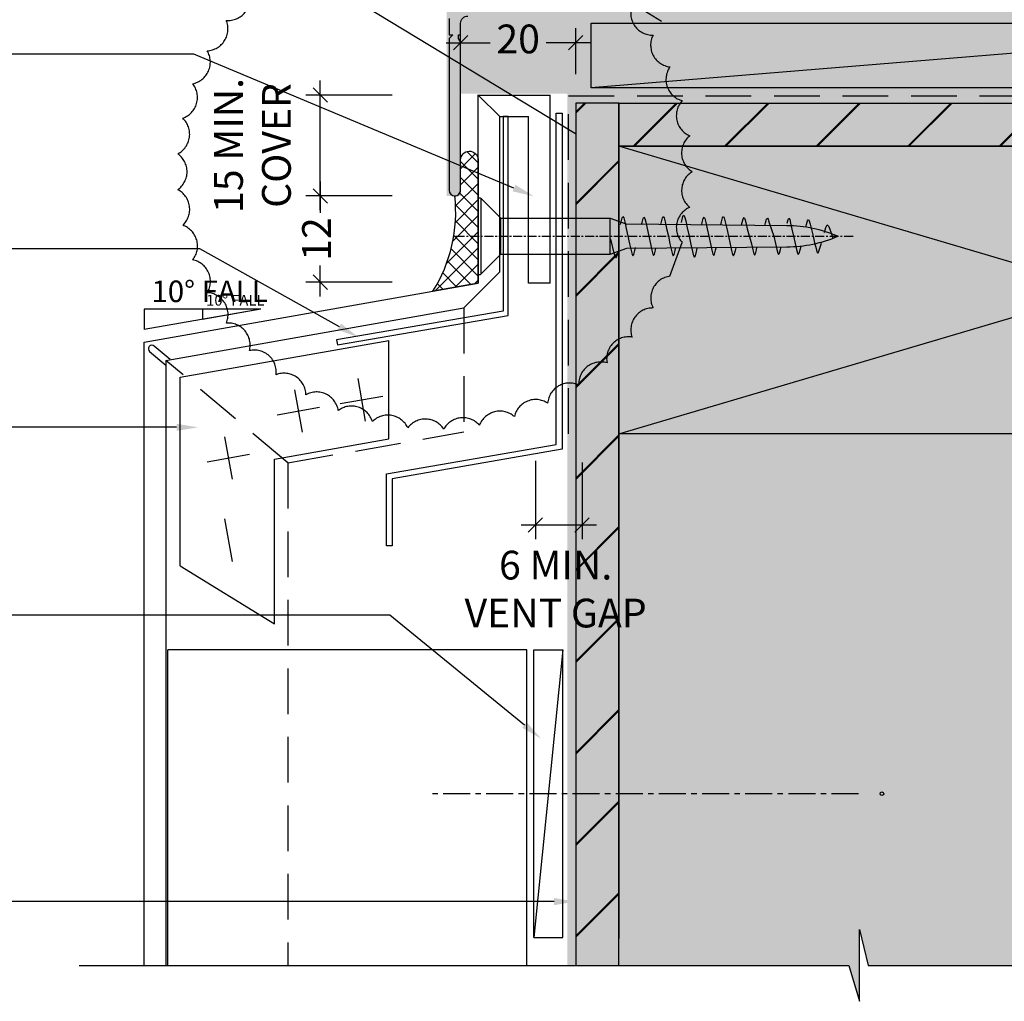
# Model space of a CAD drawing. Units: millimetres. Extents: x -8362 to 4256, y -3209 to 6379.
# Drawn here: x 3365 to 3502, y 2250 to 2387 of the extents above; entities that cross this region are included whole.
import ezdxf
from ezdxf import colors
from ezdxf.entities.mleader import LeaderData, LeaderLine
from ezdxf.math import Vec2, Vec3

# ---------------------------------------------------------------- set-up
doc = ezdxf.new("R2010")
doc.units = ezdxf.units.MM
doc.header["$PDMODE"] = 35
doc.header["$PDSIZE"] = -0.5
for name, pattern in [('CENTER', [2, 1.25, -0.25, 0.25, -0.25]), ('DASHED2', [9.525, 6.35, -3.175]), ('HIDDEN', [9.525, 6.35, -3.175])]:
    doc.linetypes.add(name, pattern=pattern)
doc.layers.get('0').update_dxf_attribs({"linetype": 'CONTINUOUS'})
doc.layers.get('Defpoints').update_dxf_attribs({"linetype": 'CONTINUOUS'})
for name, color, linetype in [('000_ANNOTATION', 1, 'CONTINUOUS'), ('000_TEXT', 7, 'CONTINUOUS'), ('000_TEXT @ 1', 7, 'CONTINUOUS'), ('000_TEXT @ 2', 7, 'CONTINUOUS'), ('000ARCHITECTURAL', 254, 'CONTINUOUS'), ('002_DETAIL_DIMENTIONS', 2, 'CONTINUOUS'), ('002_DETAIL_FIXING C LINE', 3, 'CONTINUOUS'), ('002_DETAIL_FLASHING TAPE', 4, 'DASHED2'), ('002_DETAIL_FLASHINGS CUT (DOUBLE LINE)', 3, 'CONTINUOUS'), ('002_DETAIL_SEALANT  PEF', 1, 'CONTINUOUS'), ('002_DETAIL_X', 1, 'CONTINUOUS'), ('00_TITLE BLOCK LINES', 2, 'CONTINUOUS'), ('AL Fixing', 1, 'CONTINUOUS'), ('hatch layer', 253, 'CONTINUOUS'), ('Nulook_Lines25', 7, 'CONTINUOUS')]:
    doc.layers.add(name, color=color, linetype=linetype)
doc.layers.add('003_DETAIL_OTHERS MINOR', color=1, linetype='CONTINUOUS', transparency=0.1)
doc.layers.add('003_DETAIL_OTHERS TIMBER STRUCTURE CUT', color=3, linetype='CONTINUOUS', transparency=0.1)
doc.styles.add('ARIAL 1.5', font='arial.ttf', dxfattribs={"height": 1.5})
doc.styles.add('ARIAL 2', font='arial.ttf', dxfattribs={"height": 2})
doc.dimstyles.new('DIMS 2MM', dxfattribs={"dimscale": 0, "dimtxt": 2, "dimasz": 1, "dimexe": 1, "dimexo": 2, "dimgap": 0.5, "dimtad": 0, "dimdec": 0, "dimtxsty": 'ARIAL 2', "dimblk": 'OBLIQUE', "dimcen": 2.5, "dimdle": 1, "dimclrd": 256, "dimclre": 256, "dimclrt": 7, "dimadec": 0, "dimazin": 0, "dimtfac": 1, "dimtdec": 0, "dimtmove": 2, "dimatfit": 3, "dimfxl": 5, "dimfxlon": 1, "dimlwd": -1, "dimlwe": -1, "dimarcsym": 0})

# ---------------------------------------------------------------- blocks, each defined once
blk = doc.blocks.new('_Oblique')
at = {"color": 0, "linetype": 'ByBlock', "lineweight": -2}
blk.add_line((-0.5, -0.5), (0.5, 0.5), dxfattribs=at)
blk = doc.blocks.new('*D192')
at = {"layer": '000_ANNOTATION', "transparency": 16777216}
for p, q in [((3406.55, 2364.43), (3406.55, 2360.08)), ((3416.55, 2362.43), (3404.55, 2362.43)), ((3406.55, 2348.43), (3406.55, 2352.77)), ((3416.55, 2350.43), (3404.55, 2350.43))]:
    blk.add_line(p, q, dxfattribs=at)
at = {"layer": 'Defpoints', "color": 0, "lineweight": -2, "transparency": 16777216}
for p in [(3425.16, 2362.43), (3406.55, 2350.43), (3429.4, 2350.43)]:
    blk.add_point(p, dxfattribs=at)
at = {"layer": '000_ANNOTATION', "transparency": 16777216, "xscale": 2, "yscale": 2, "zscale": 2}
for p, rotation in [((3406.55, 2362.43), 90), ((3406.55, 2350.43), 270)]:
    blk.add_blockref('_Oblique', p, dxfattribs=dict(at, rotation=rotation))
at = {"layer": '000_ANNOTATION', "color": 7, "lineweight": -2, "transparency": 16777216, "insert": (3406.55, 2356.43), "char_height": 4, "attachment_point": 5, "rotation": 90, "style": 'ARIAL 2'}
blk.add_mtext('12', dxfattribs=at)
blk = doc.blocks.new('*D193')
at = {"layer": '000_ANNOTATION', "transparency": 16777216}
for p, q in [((3436.46, 2325.6), (3436.46, 2314.68)), ((3442.95, 2325.34), (3442.95, 2314.68)), ((3434.46, 2316.68), (3444.95, 2316.68))]:
    blk.add_line(p, q, dxfattribs=at)
at = {"layer": 'Defpoints', "color": 0, "lineweight": -2, "transparency": 16777216}
for p in [(3436.46, 2329.6), (3442.95, 2329.34), (3442.95, 2316.68)]:
    blk.add_point(p, dxfattribs=at)
at = {"layer": '000_ANNOTATION', "transparency": 16777216, "xscale": 2, "yscale": 2, "zscale": 2, "rotation": 180}
blk.add_blockref('_Oblique', (3436.46, 2316.68), dxfattribs=at)
at = {"layer": '000_ANNOTATION', "transparency": 16777216, "xscale": 2, "yscale": 2, "zscale": 2}
blk.add_blockref('_Oblique', (3442.95, 2316.68), dxfattribs=at)
at = {"layer": '000_ANNOTATION', "color": 7, "lineweight": -2, "transparency": 16777216, "insert": (3439.27, 2307.24), "char_height": 4, "attachment_point": 5, "style": 'ARIAL 2'}
blk.add_mtext('6 MIN. \\PVENT GAP', dxfattribs=at)
blk = doc.blocks.new('A$C1F295532')
at = {"layer": '002_DETAIL_X', "linetype": 'Continuous'}
blk.add_line((136.31, 39.42), (26.52, 30.42), dxfattribs=at)
at = {"layer": '002_DETAIL_X', "linetype": 'Continuous', "flags": 128}
blk.add_lwpolyline([(136.31, 30.42), (26.52, 30.42), (26.52, 39.42), (136.31, 39.42)], close=True, dxfattribs=at)
at = {"layer": 'Nulook_Lines25', "linetype": 'Continuous', "flags": 128}
blk.add_lwpolyline([(6.77, 40.07), (6.77, 37.82), (7.27, 37.82), (6.77, 37.32), (6.77, 16.22, 1), (8.37, 16.22), (8.37, 36.82), (8.07, 37.32), (8.07, 37.82), (8.37, 37.82), (8.37, 39.42, -0.414214), (9.37, 40.42)], format="xyb", dxfattribs=at)
blk = doc.blocks.new('*U558')
at = {"color": 2, "linetype": 'CENTER', "ltscale": 3}
blk.add_line((49.03, -0.85), (-10.46, -0.85), dxfattribs=at)
at = {"color": 1, "linetype": 'Continuous'}
blk.add_lwpolyline([(3.91, -20.85), (7.92, -20.85), (7.92, 19.15), (3.91, -20.85), (3.91, 19.15), (7.92, 19.15)], dxfattribs=at)
at = {"layer": '002_DETAIL_FIXING C LINE'}
blk.add_circle((52.28, -0.85), 0.25, dxfattribs=at)
blk = doc.blocks.new('010_SLOPE RIGHT')
at = {"layer": '002_DETAIL_DIMENTIONS'}
for p, q in [((0, 0), (8.124, 0)), ((0, 0), (8.124, -1.408)), ((8.124, 0), (8.124, -1.408))]:
    blk.add_line(p, q, dxfattribs=at)
at = {"layer": '000_TEXT', "style": 'ARIAL 1.5'}
blk.add_attdef('FALL', (0, 0.499), '', height=1.5, dxfattribs=at)
blk = doc.blocks.new('*U697')
at = {"layer": '000_TEXT @ 1'}
ref = blk.add_blockref('010_SLOPE RIGHT', (3398.3, 2346.67), dxfattribs=dict(at, xscale=-1))
ref.add_attrib('FALL', '10° FALL', (3390.69, 2347.17), dxfattribs={"layer": '000_TEXT', "height": 1.5, "style": 'ARIAL 1.5'})
at = {"layer": '000_TEXT @ 2'}
ref = blk.add_blockref('010_SLOPE RIGHT', (3398.3, 2346.67), dxfattribs=dict(at, xscale=-2.000001257878591, yscale=2.000001257878591, zscale=2.000001257878591))
ref.add_attrib('FALL', '10° FALL', (3383.08, 2347.66), dxfattribs={"layer": '000_TEXT', "height": 3, "style": 'ARIAL 1.5'})
blk = doc.blocks.new('*D577')
at = {"layer": '000_ANNOTATION', "transparency": 16777216}
for p, q in [((3426.06, 2379.34), (3426.06, 2385.73)), ((3442.06, 2379.34), (3442.06, 2385.73)), ((3424.06, 2383.73), (3430.17, 2383.73)), ((3444.06, 2383.73), (3437.95, 2383.73))]:
    blk.add_line(p, q, dxfattribs=at)
at = {"layer": 'Defpoints', "color": 0, "lineweight": -2, "transparency": 16777216}
for p in [(3426.06, 2383.73), (3426.06, 2375.34), (3442.06, 2375.34)]:
    blk.add_point(p, dxfattribs=at)
at = {"layer": '000_ANNOTATION', "transparency": 16777216, "xscale": 2, "yscale": 2, "zscale": 2, "rotation": 180}
blk.add_blockref('_Oblique', (3426.06, 2383.73), dxfattribs=at)
at = {"layer": '000_ANNOTATION', "transparency": 16777216, "xscale": 2, "yscale": 2, "zscale": 2}
blk.add_blockref('_Oblique', (3442.06, 2383.73), dxfattribs=at)
at = {"layer": '000_ANNOTATION', "color": 7, "lineweight": -2, "transparency": 16777216, "insert": (3434.06, 2383.73), "char_height": 4, "attachment_point": 5, "style": 'ARIAL 2'}
blk.add_mtext('20', dxfattribs=at)
blk = doc.blocks.new('*D578')
at = {"layer": '000_ANNOTATION', "transparency": 16777216}
for p, q in [((3406.55, 2360.43), (3406.55, 2378.45)), ((3416.55, 2376.45), (3404.55, 2376.45)), ((3416.55, 2362.43), (3404.55, 2362.43))]:
    blk.add_line(p, q, dxfattribs=at)
at = {"layer": 'Defpoints', "color": 0, "lineweight": -2, "transparency": 16777216}
for p in [(3406.55, 2376.45), (3428.51, 2376.45), (3425.26, 2362.43)]:
    blk.add_point(p, dxfattribs=at)
at = {"layer": '000_ANNOTATION', "transparency": 16777216, "xscale": 2, "yscale": 2, "zscale": 2}
for p, rotation in [((3406.55, 2376.45), 90), ((3406.55, 2362.43), 270)]:
    blk.add_blockref('_Oblique', p, dxfattribs=dict(at, rotation=rotation))
at = {"layer": '000_ANNOTATION', "color": 7, "lineweight": -2, "transparency": 16777216, "insert": (3397.64, 2369.44), "char_height": 4, "attachment_point": 5, "rotation": 90, "style": 'ARIAL 2'}
blk.add_mtext('15 MIN.\\PCOVER', dxfattribs=at)
blk = doc.blocks.new('*U682')
at = {"layer": 'AL Fixing', "color": 8, "linetype": 'CENTER'}
blk.add_line((0, 3.56), (0, -51.82), dxfattribs=at)
at = {"layer": 'AL Fixing'}
for p, q in [((-5.24, 0.42), (5.24, 0.42)), ((-2.5, -2.74), (-5.24, 0)), ((-5.24, 0), (5.24, 0)), ((2.5, -2.74), (5.24, 0)), ((-2.5, -2.74), (2.5, -2.74))]:
    blk.add_line(p, q, dxfattribs=at)
at = {"layer": 'AL Fixing', "linetype": 'Continuous'}
for p, q in [((-2.5, -2.74), (-2.5, -17.93)), ((2.5, -2.74), (2.5, -17.93)), ((-2.51, -18.47), (-2.99, -18.76)), ((-2.99, -18.76), (-2.42, -18.97)), ((-0.38, -17.95), (-2.51, -18.47)), ((-2.5, -17.93), (2.5, -17.93)), ((-2.5, -17.93), (-1.67, -20.22)), ((-2.42, -18.97), (-2.1, -19.04)), ((-0.32, -17.93), (-0.38, -17.95)), ((2.5, -17.93), (1.67, -20.22)), ((0.01, -20.39), (-1.07, -20.62)), ((1.1, -20.15), (0.01, -20.39)), ((2, -19.95), (1.1, -20.15)), ((1.62, -19.34), (2, -19.43)), ((2, -19.43), (2.56, -19.58)), ((2.56, -19.81), (2, -19.95)), ((2.56, -19.58), (2.74, -19.69)), ((2.74, -19.69), (2.56, -19.81)), ((-2.53, -20.97), (-2.72, -21.08)), ((-2.72, -21.08), (-2.53, -21.2)), ((-1.97, -20.82), (-2.53, -20.97)), ((-2.53, -21.2), (-1.98, -21.35)), ((-1.98, -21.35), (-1.58, -21.44)), ((-1.07, -20.62), (-1.97, -20.82)), ((1.07, -23.06), (0.01, -23.28)), ((1.95, -22.86), (1.07, -23.06)), ((1.65, -22.29), (1.94, -22.35)), ((1.94, -22.35), (2.49, -22.5)), ((2.49, -22.72), (1.95, -22.86)), ((2.49, -22.5), (2.67, -22.61)), ((2.67, -22.61), (2.49, -22.72)), ((-2.47, -23.85), (-2.65, -23.96)), ((-2.65, -23.96), (-2.47, -24.07)), ((-1.92, -23.7), (-2.47, -23.85)), ((-2.47, -24.07), (-1.93, -24.21)), ((-1.93, -24.21), (-1.61, -24.29)), ((-1.05, -23.51), (-1.92, -23.7)), ((0.01, -23.28), (-1.05, -23.51)), ((0.01, -26.01), (-1.07, -26.24)), ((1.1, -25.77), (0.01, -26.01)), ((2, -25.57), (1.1, -25.77)), ((1.62, -24.96), (1.99, -25.05)), ((1.99, -25.05), (2.56, -25.2)), ((2.56, -25.43), (2, -25.57)), ((2.56, -25.2), (2.74, -25.31)), ((2.74, -25.31), (2.56, -25.43)), ((-2.53, -26.59), (-2.72, -26.7)), ((-2.72, -26.7), (-2.53, -26.82)), ((-1.97, -26.44), (-2.53, -26.59)), ((-2.53, -26.82), (-1.98, -26.97)), ((-1.98, -26.97), (-1.58, -27.06)), ((-1.07, -26.24), (-1.97, -26.44)), ((1.18, -28.65), (0.01, -28.9)), ((2.15, -28.44), (1.18, -28.65)), ((1.93, -27.83), (2.14, -27.88)), ((2.14, -27.88), (2.75, -28.04)), ((2.75, -28.28), (2.15, -28.44)), ((2.75, -28.04), (2.95, -28.16)), ((2.95, -28.16), (2.75, -28.28)), ((-2.72, -29.52), (-2.92, -29.64)), ((-2.92, -29.64), (-2.72, -29.77)), ((-2.12, -29.37), (-2.72, -29.52)), ((-2.72, -29.77), (-2.13, -29.92)), ((-2.13, -29.92), (-1.64, -30.03)), ((-1.15, -29.15), (-2.12, -29.37)), ((0.01, -28.9), (-1.15, -29.15)), ((1.06, -31.42), (0.01, -31.64)), ((1.94, -31.22), (1.06, -31.42)), ((1.64, -30.65), (1.94, -30.71)), ((1.94, -30.71), (2.48, -30.86)), ((2.49, -31.08), (1.94, -31.22)), ((2.48, -30.86), (2.67, -30.97)), ((2.67, -30.97), (2.49, -31.08)), ((-2.47, -32.21), (-2.66, -32.32)), ((-2.66, -32.32), (-2.48, -32.43)), ((-2.48, -32.43), (-1.93, -32.57)), ((-1.93, -32.06), (-2.47, -32.21)), ((-1.05, -31.87), (-1.93, -32.06)), ((-1.93, -32.57), (-1.62, -32.65)), ((0.01, -31.64), (-1.05, -31.87)), ((1.09, -34.13), (0.01, -34.37)), ((1.99, -33.93), (1.09, -34.13)), ((1.61, -33.32), (1.99, -33.41)), ((1.99, -33.41), (2.55, -33.56)), ((2.55, -33.79), (1.99, -33.93)), ((2.55, -33.56), (2.74, -33.67)), ((2.74, -33.67), (2.55, -33.79)), ((-2.54, -34.95), (-2.72, -35.06)), ((-2.72, -35.06), (-2.54, -35.18)), ((-1.98, -34.8), (-2.54, -34.95)), ((-2.54, -35.18), (-1.98, -35.33)), ((-1.08, -34.6), (-1.98, -34.8)), ((-1.98, -35.33), (-1.59, -35.42)), ((0.01, -34.37), (-1.08, -34.6)), ((1.91, -36.78), (1.04, -36.97)), ((1.58, -36.2), (1.9, -36.27)), ((1.9, -36.27), (2.44, -36.42)), ((2.44, -36.64), (1.91, -36.78)), ((2.44, -36.42), (2.62, -36.53)), ((2.62, -36.53), (2.44, -36.64)), ((-2.43, -37.88), (-2.61, -37.99)), ((-2.61, -37.99), (-2.43, -38.11)), ((-1.89, -37.74), (-2.43, -37.88)), ((-2.43, -38.11), (-1.9, -38.25)), ((-1.9, -38.25), (-1.56, -38.33)), ((-1.03, -37.55), (-1.89, -37.74)), ((1.04, -36.97), (-1.03, -37.55)), ((1.49, -39.43), (1.85, -39.52)), ((1.85, -39.52), (2.37, -39.66)), ((2.37, -39.66), (2.54, -39.78)), ((-1, -40.91), (-1.84, -41.09)), ((0.01, -40.69), (-1, -40.91)), ((1.85, -40.02), (0.01, -40.69)), ((2.37, -39.89), (1.85, -40.02)), ((2.54, -39.78), (2.37, -39.89)), ((-2.36, -41.23), (-2.53, -41.34)), ((-2.53, -41.34), (-2.36, -41.45)), ((-1.84, -41.09), (-2.36, -41.23)), ((-2.36, -41.45), (-1.85, -41.6)), ((-1.85, -41.6), (-1.47, -41.7)), ((-1, -43.63), (-1.83, -43.82)), ((0, -43.42), (-1, -43.63)), ((1, -43.2), (0, -43.42)), ((1.83, -43.01), (1, -43.2)), ((1.83, -42.51), (2.35, -42.66)), ((2.35, -42.88), (1.83, -43.01)), ((2.35, -42.66), (2.52, -42.77)), ((2.52, -42.77), (2.35, -42.88)), ((-2.34, -43.96), (-2.52, -44.07)), ((-2.52, -44.07), (-2.36, -44.18)), ((-2.36, -44.18), (-1.86, -44.33)), ((-1.83, -43.82), (-2.34, -43.96)), ((-1.86, -44.33), (-1.35, -44.46)), ((1.26, -45.13), (1.66, -45.23)), ((-1.7, -46.54), (-2.17, -46.67)), ((-0.93, -46.35), (-1.7, -46.54)), ((0, -46.14), (-0.93, -46.35)), ((0.93, -45.92), (0, -46.14)), ((1.69, -45.74), (0.93, -45.92)), ((1.66, -45.23), (2.16, -45.38)), ((2.17, -45.6), (1.69, -45.74)), ((2.16, -45.38), (2.32, -45.49)), ((2.32, -45.49), (2.17, -45.6)), ((-2.17, -46.67), (-2.34, -46.78)), ((-2.34, -46.78), (-2.21, -46.89)), ((-2.21, -46.89), (-1.79, -47.03)), ((-1.79, -47.03), (-1.1, -47.24)), ((-1.1, -47.24), (-0.8, -47.32)), ((0.55, -47.71), (1.24, -47.92)), ((0.18, -48.72), (-0.29, -48.86)), ((1.37, -48.32), (0.18, -48.72)), ((1.24, -47.92), (1.61, -48.09)), ((1.61, -48.09), (1.37, -48.32))]:
    blk.add_line(p, q, dxfattribs=at)
blk.add_lwpolyline([(-1.67, -20.22), (-1.46, -42.5, 0.101873), (0, -49.58, 0.101873), (1.46, -42.5), (1.67, -20.22)], format="xyb", dxfattribs=at)
at = {"layer": 'AL Fixing'}
for centre, start, end in [((-4.99, 0.21), 139.9496, 220.0504), ((4.99, 0.21), 319.9496, 40.0504)]:
    blk.add_arc(centre, 0.324, start, end, dxfattribs=at)

msp = doc.modelspace()

# ---------------------------------------------------------------- hatches: boundary and pattern name
at = {"layer": '002_DETAIL_SEALANT  PEF'}
h = msp.add_hatch(dxfattribs=at)
h.set_pattern_fill('ANSI37', color=256, scale=0.5, angle=90, style=0)
h.set_pattern_definition([(135, (1379.0589, -4227.0445), (-1.122532, -1.122532), []), (225, (1379.0589, -4227.0445), (1.122532, -1.122532), [])])
edge = h.paths.add_edge_path()
edge.add_line((3428.51, 2363.86), (3428.51, 2355.68))
edge.add_line((3428.51, 2355.68), (3428.51, 2350.27))
edge.add_line((3428.51, 2350.27), (3422.22, 2349.16))
edge.add_arc((3404.47, 2360.21), 20.91, 328.0806, 366.0739)
edge.add_arc((3425.26, 2363.23), 0.8, 270, 360)
edge.add_line((3426.06, 2363.23), (3426.09, 2367.24))
edge.add_arc((3427.29, 2367.43), 1.22, 4.6068, 188.7742, ccw=False)
edge.add_line((3428.51, 2367.52), (3428.51, 2363.86))
at = {"layer": '003_DETAIL_OTHERS MINOR', "lineweight": -2}
h = msp.add_hatch(dxfattribs=at)
h.set_pattern_fill('JIS_LC_20', scale=0.45)
h.set_pattern_definition([(45, (-449.152, -651.619), (-6.363961, 6.363961), []), (45, (-448.972, -651.619), (-6.363961, 6.363961), [])])
h.paths.add_polyline_path([(3448.06, 2375.34), (3442.06, 2375.34), (3442.06, 2259.17), (3448.06, 2259.17)])
h = msp.add_hatch(dxfattribs=at)
h.set_pattern_fill('JIS_LC_20', scale=0.45)
h.set_pattern_definition([(45, (-449.152, -651.619), (-6.363961, 6.363961), []), (45, (-448.972, -651.619), (-6.363961, 6.363961), [])])
h.paths.add_polyline_path([(3583.06, 2375.34), (3583.06, 2369.34), (3448.06, 2369.34), (3448.06, 2375.34)])
at = {"layer": 'hatch layer', "lineweight": -2}
h = msp.add_hatch(color=256, dxfattribs=at)
h.dxf.hatch_style = 1
h.paths.add_polyline_path([(3457.57, 2460.57), (3457.77, 2449.55), (3439.31, 2448.84), (3440.4, 2427.43), (3433.91, 2427.51), (3433.68, 2410), (3433.93, 2392.88), (3430.73, 2392.66), (3426.42, 2389.5), (3424.12, 2389.5), (3424.12, 2362.41), (3426.13, 2362.41), (3426.13, 2376.63), (3440.88, 2376.63), (3440.88, 2255.44), (3480.04, 2255.44), (3481.51, 2250.44), (3481.51, 2260.44), (3482.71, 2255.44), (3585.01, 2255.44), (3585.01, 2460.59), (3482.71, 2460.59), (3481.51, 2465.59), (3481.51, 2455.59), (3480.04, 2460.59)])

# ---------------------------------------------------------------- linework, layer by layer
at = {"color": 4}
for p, q in [((3428.51, 2350.27), (3428.51, 2376.46)), ((3431.51, 2373.45), (3431.51, 2373.46)), ((3431.51, 2351.86), (3431.51, 2373.45)), ((3426.53, 2346.87), (3431.51, 2351.86)), ((3382.06, 2342.08), (3428.51, 2350.27)), ((3385.06, 2339.56), (3426.53, 2346.87)), ((3382.06, 2255.44), (3382.06, 2342.08)), ((3385.06, 2339.56), (3385.06, 2255.44))]:
    msp.add_line(p, q, dxfattribs=at)
at = {"lineweight": -2}
for p, q in [((3428.51, 2376.45), (3438.51, 2376.45)), ((3431.51, 2373.45), (3428.51, 2376.45)), ((3438.51, 2350.27), (3438.51, 2376.45)), ((3431.51, 2373.45), (3435.51, 2373.45)), ((3435.51, 2350.27), (3435.51, 2373.45)), ((3438.51, 2350.27), (3435.51, 2350.27))]:
    msp.add_line(p, q, dxfattribs=at)
at = {"color": 1, "linetype": 'HIDDEN'}
for p, q in [((3426.53, 2346.87), (3426.53, 2329.61)), ((3402.06, 2325.3), (3385.06, 2339.56)), ((3402.06, 2325.3), (3426.53, 2329.61)), ((3402.06, 2325.3), (3402.06, 2255.44))]:
    msp.add_line(p, q, dxfattribs=at)
at = {"color": 1}
for p, q in [((3387.06, 2337.22), (3416.08, 2342.34)), ((3416.08, 2328.63), (3416.08, 2342.34)), ((3387.06, 2310.97), (3387.06, 2337.22)), ((3411.76, 2337.03), (3412.8, 2331.12)), ((3402.98, 2335.48), (3404.02, 2329.57)), ((3409.33, 2333.55), (3415.23, 2334.59)), ((3400.54, 2332), (3406.45, 2333.04)), ((3393.24, 2328.95), (3394.29, 2323.04)), ((3400.18, 2325.83), (3416.08, 2328.63)), ((3390.81, 2325.47), (3396.72, 2326.51)), ((3400.18, 2302.93), (3400.18, 2325.83)), ((3393.24, 2317.51), (3394.29, 2311.6)), ((3387.06, 2310.97), (3400.18, 2302.93))]:
    msp.add_line(p, q, dxfattribs=at)
at = {"color": 2}
for p, q in [((3435.26, 2299.31), (3385.36, 2299.31)), ((3385.36, 2255.44), (3385.36, 2299.31)), ((3389.45, 2299.31), (3389.45, 2299.31)), ((3389.45, 2299.31), (3389.45, 2299.31)), ((3435.26, 2255.44), (3435.26, 2299.31))]:
    msp.add_line(p, q, dxfattribs=at)
for points in [[(3431.98, 2373.45), (3431.98, 2346.39), (3408.81, 2342.4), (3408.93, 2341.71), (3432.68, 2345.8), (3432.68, 2373.45)], [(3432.68, 2373.45), (3431.98, 2373.45)]]:
    msp.add_lwpolyline(points, dxfattribs=at)
at = {"color": 4}
msp.add_lwpolyline([(3385.7, 2339.68), (3383.47, 2341.55, 1), (3382.82, 2340.79), (3385.06, 2338.91)], format="xyb", dxfattribs=at)
at = {"layer": '000ARCHITECTURAL', "color": 3, "linetype": 'HIDDEN'}
msp.add_lwpolyline([(3396.69, 2390.66, -0.520567), (3393.48, 2386.83, -0.520567), (3390.83, 2382.6, -0.520567), (3388.8, 2378.03, -0.520567), (3387.42, 2373.23, -0.520567), (3386.73, 2368.28, -0.520567), (3386.73, 2363.29, -0.520567), (3387.43, 2358.34, -0.520567), (3388.81, 2353.54, -0.520567), (3390.84, 2348.97, -0.520567), (3393.49, 2344.74, -0.520567), (3396.7, 2340.91, -0.520567), (3400.41, 2337.57, -0.520567), (3404.56, 2334.78, -0.520567), (3409.05, 2332.59, -0.520567), (3413.8, 2331.05, -0.520567), (3418.72, 2330.18, -0.520567), (3423.71, 2330.01, -0.520567), (3428.68, 2330.54, -0.520567), (3433.53, 2331.75, -0.520567), (3438.16, 2333.62, -0.520567), (3442.49, 2336.12, -0.520567), (3446.42, 2339.2, -0.520567), (3449.89, 2342.79, -0.520567), (3452.82, 2346.84, -0.520567), (3455.17, 2351.25), (3456.87, 2355.94, -0.520567), (3457.91, 2360.83, -0.520567), (3458.26, 2365.79, -0.520567), (3457.91, 2370.78, -0.520567), (3456.87, 2375.67, -0.520567), (3455.16, 2380.36, -0.520567), (3452.81, 2384.77, -0.520567), (3449.88, 2388.81, -0.520567)], format="xyb", dxfattribs=at)
at = {"layer": '002_DETAIL_FLASHING TAPE'}
msp.add_lwpolyline([(3441.06, 2329.34), (3441.06, 2376.34), (3581.53, 2376.34)], dxfattribs=at)
at = {"layer": '002_DETAIL_FLASHINGS CUT (DOUBLE LINE)'}
msp.add_lwpolyline([(3440.16, 2373.94), (3440.16, 2327.2), (3416.55, 2323.11), (3416.55, 2313.79), (3415.76, 2313.79), (3415.76, 2323.79), (3439.36, 2327.88), (3439.36, 2373.94)], close=True, dxfattribs=at)
at = {"layer": '002_DETAIL_SEALANT  PEF'}
msp.add_lwpolyline([(3428.51, 2367.52), (3428.51, 2350.27), (3422.22, 2349.16, 0.167312), (3425.26, 2362.43), (3425.26, 2362.43, 0.414214), (3426.06, 2363.23), (3426.06, 2367.41, -0.962594), (3428.51, 2367.52, -1.073647)], format="xyb", dxfattribs=at)
at = {"layer": '002_DETAIL_X'}
for p, q in [((3583.06, 2329.34), (3448.06, 2369.34)), ((3448.06, 2329.34), (3583.06, 2369.34))]:
    msp.add_line(p, q, dxfattribs=at)
at = {"layer": '003_DETAIL_OTHERS MINOR'}
msp.add_line((3448.06, 2329.34), (3448.06, 2259.17), dxfattribs=at)
for points in [[(3442.06, 2375.34), (3442.06, 2259.17)], [(3448.06, 2375.34), (3448.06, 2259.17)], [(3448.06, 2375.34), (3583.06, 2375.34)]]:
    msp.add_lwpolyline(points, dxfattribs=at)
at = {"layer": '003_DETAIL_OTHERS MINOR', "lineweight": -2}
for points in [[(3448.06, 2375.34), (3442.06, 2375.34), (3442.06, 2255.44), (3448.06, 2255.44), (3448.06, 2375.34)], [(3583.06, 2375.34), (3583.06, 2369.34), (3448.06, 2369.34), (3448.06, 2375.34), (3583.06, 2375.34)]]:
    msp.add_lwpolyline(points, dxfattribs=at)
at = {"layer": '003_DETAIL_OTHERS TIMBER STRUCTURE CUT'}
msp.add_lwpolyline([(3583.06, 2329.34), (3448.06, 2329.34), (3448.06, 2369.34), (3583.06, 2369.34), (3583.06, 2329.34)], dxfattribs=at)
at = {"layer": '00_TITLE BLOCK LINES'}
msp.add_lwpolyline([(3373.03, 2255.44), (3480.04, 2255.44), (3481.51, 2250.44), (3481.51, 2260.44), (3482.71, 2255.44), (3597.15, 2255.44)], dxfattribs=at)

# ---------------------------------------------------------------- block references
at = {"layer": '000_ANNOTATION', "lineweight": -2}
msp.add_blockref('A$C1F295532', (3417.69, 2347.01), dxfattribs=at)
at = {"layer": '000_TEXT', "lineweight": -2}
msp.add_blockref('*U697', (0, 0), dxfattribs=at)
at = {"layer": '002_DETAIL_SEALANT  PEF'}
msp.add_blockref('*U558', (3432.35, 2280.16), dxfattribs=at)
at = {"layer": 'AL Fixing', "color": 1, "rotation": 90}
msp.add_blockref('*U682', (3428.93, 2356.81), dxfattribs=at)

# ---------------------------------------------------------------- dimensions: what is measured, and where the dimension line sits
at = {"layer": '000_ANNOTATION', "lineweight": -2}
dim = msp.add_linear_dim(base=(3426.06, 2383.73), p1=(3442.06, 2375.34), p2=(3426.06, 2375.34), text='20', dimstyle='DIMS 2MM', dxfattribs=at)
dim.commit()
dim.dimension.update_dxf_attribs({"geometry": '*D577', "text_midpoint": (3434.06, 2383.73)})
dim = msp.add_linear_dim(base=(3406.55, 2376.45), p1=(3425.26, 2362.43), p2=(3428.51, 2376.45), angle=90, text='15 MIN.\\PCOVER', dimstyle='DIMS 2MM', dxfattribs=at)
dim.commit()
dim.dimension.update_dxf_attribs({"geometry": '*D578', "text_midpoint": (3397.64, 2369.44)})
dim = msp.add_linear_dim(base=(3406.55, 2350.43), p1=(3425.16, 2362.43), p2=(3429.4, 2350.43), angle=90, dimstyle='DIMS 2MM', dxfattribs=at)
dim.commit()
dim.dimension.update_dxf_attribs({"geometry": '*D192', "text_midpoint": (3406.55, 2356.43)})
dim = msp.add_linear_dim(base=(3442.95, 2316.68), p1=(3436.46, 2329.6), p2=(3442.95, 2329.34), text='<> MIN. \\PVENT GAP', dimstyle='DIMS 2MM', dxfattribs=at)
dim.commit()
dim.dimension.update_dxf_attribs({"geometry": '*D193', "text_midpoint": (3439.27, 2307.24), "dimtype": 160})

# ---------------------------------------------------------------- leaders
at = {"layer": '000_ANNOTATION'}
ml = msp.add_multileader_mtext('Standard', dxfattribs=at)
ml.set_content('PACKING, AIR SEAL& FLEX. FLASHING TAPE \\P{\\fArial|b1|i0|c0|p34;ALL BY OTHERS}', color=7, style='ARIAL 2')
ml.set_leader_properties(color=256, linetype='ByLayer', lineweight=-1)
ml.build(insert=Vec2(0, 0))
ml.multileader.update_dxf_attribs({"dogleg_length": 2, "arrow_head_size": 3, "scale": 2})
ctx = ml.context
ctx.base_point, ctx.scale, ctx.arrow_head_size, ctx.landing_gap_size, ctx.plane_origin = Vec3(3265.91, 2437.43), 2, 3, 4, Vec3(3437.8, 2421.17)
ctx.text_align_type = 2
notes = []
notes.append((ctx, [(0, (1, 1, 0), (3337.75, 2437.43), (-1, 0), 3.43, [(0, [(3456.55, 2385.1), (3372.12, 2437.43)], 0, [])])]))
ctx.mtext.insert, ctx.mtext.width, ctx.mtext.alignment, ctx.mtext.flow_direction = Vec3(3330.32, 2439.47), 62.5916, 3, 5
ml = msp.add_multileader_mtext('Standard', dxfattribs=at)
ml.set_content('SPECIFIED RAB BOARD OR BUILDING PAPER ON TIMBER FRAMING {\\fArial|b1|i0|c0|p34;BY OTHERS}', color=7, style='ARIAL 2')
ml.set_leader_properties(color=256, linetype='ByLayer', lineweight=-1)
ml.build(insert=Vec2(0, 0))
ml.multileader.update_dxf_attribs({"dogleg_length": 2, "arrow_head_size": 3, "scale": 2})
ctx = ml.context
ctx.base_point, ctx.scale, ctx.arrow_head_size, ctx.landing_gap_size, ctx.plane_origin = Vec3(3247.32, 2412.25), 2, 3, 4, Vec3(3437.8, 2395.99)
ctx.text_align_type = 2
notes.append((ctx, [(0, (1, 1, 0), (3337.75, 2412.25), (-1, 0), 3.43, [(0, [(3444.61, 2369.52), (3374, 2412.25)], 0, [])])]))
ctx.mtext.insert, ctx.mtext.width, ctx.mtext.alignment, ctx.mtext.flow_direction = Vec3(3330.32, 2414.29), 82.7628, 3, 5
ml = msp.add_multileader_mtext('Standard', dxfattribs=at)
ml.set_content('50MM LUG FOLDED AT FIXING CENTERS ', color=7, style='ARIAL 2')
ml.set_leader_properties(color=256, linetype='ByLayer', lineweight=-1)
ml.build(insert=Vec2(0, 0))
ml.multileader.update_dxf_attribs({"dogleg_length": 2, "arrow_head_size": 3, "scale": 2})
ctx = ml.context
ctx.base_point, ctx.scale, ctx.arrow_head_size, ctx.landing_gap_size, ctx.plane_origin = Vec3(3265.19, 2382.15), 2, 3, 4, Vec3(3403.95, 2347.7)
ctx.text_align_type = 2
notes.append((ctx, [(0, (1, 1, 0), (3344.47, 2382.15), (-1, 0), 10.14, [(0, [(3436.25, 2362.36), (3388.96, 2382.15)], 0, [])])]))
ctx.mtext.insert, ctx.mtext.width, ctx.mtext.alignment, ctx.mtext.flow_direction = Vec3(3330.32, 2384.19), 75.9132, 3, 5
ml = msp.add_multileader_mtext('Standard', dxfattribs=at)
ml.set_content('0.9mm ALI. BACKFOLD SUPPORT \\P{\\fArial|b1|i0|c0|p34;BY SYMONITE}', color=7, style='ARIAL 2')
ml.set_leader_properties(color=256, linetype='ByLayer', lineweight=-1)
ml.build(insert=Vec2(0, 0))
ml.multileader.update_dxf_attribs({"dogleg_length": 2, "arrow_head_size": 3, "scale": 2})
ctx = ml.context
ctx.base_point, ctx.scale, ctx.arrow_head_size, ctx.landing_gap_size, ctx.plane_origin = Vec3(3266.61, 2355.06), 2, 3, 4, Vec3(3416.18, 2320.61)
ctx.text_align_type = 2
notes.append((ctx, [(0, (1, 1, 0), (3343.89, 2355.06), (-1, 0), 9.57, [(0, [(3411.83, 2342.78), (3389.81, 2355.06)], 0, [])])]))
ctx.mtext.insert, ctx.mtext.width, ctx.mtext.alignment, ctx.mtext.flow_direction = Vec3(3330.32, 2357.09), 82.8935, 3, 5
ml = msp.add_multileader_mtext('Standard', dxfattribs=at)
ml.set_content('FACTORY FITTED CLEATS AT PANEL FOLDS\\P{\\fArial|b1|i0|c0|p34;BY SYMONITE}', color=7, style='ARIAL 2')
ml.set_leader_properties(color=256, linetype='ByLayer', lineweight=-1)
ml.build(insert=Vec2(0, 0))
ml.multileader.update_dxf_attribs({"dogleg_length": 2, "arrow_head_size": 3, "scale": 2})
ctx = ml.context
ctx.base_point, ctx.scale, ctx.arrow_head_size, ctx.landing_gap_size, ctx.plane_origin = Vec3(3255.98, 2330.25), 2, 3, 4, Vec3(3397.36, 2330.25)
ctx.text_align_type = 2
notes.append((ctx, [(0, (1, 1, 0), (3337.75, 2330.25), (-1, 0), 3.43, [(0, [(3389.57, 2330.25)], 0, [])])]))
ctx.mtext.insert, ctx.mtext.width, ctx.mtext.alignment, ctx.mtext.flow_direction = Vec3(3330.32, 2332.28), 76.8972, 3, 5
ml = msp.add_multileader_mtext('Standard', dxfattribs=at)
ml.set_content('\\A1;HIGH IMPACT PACKERS \\P{\\fArial|b1|i0|c0|p34;BY SYMONITE\\P}(INDEPENDENTLY FIXED\\PWHEN MORE THAN 2 \\PPACKERS ARE USED)', color=7, style='ARIAL 2')
ml.set_leader_properties(color=256, linetype='ByLayer', lineweight=-1)
ml.build(insert=Vec2(0, 0))
ml.multileader.update_dxf_attribs({"dogleg_length": 2, "arrow_head_size": 3, "scale": 2})
ctx = ml.context
ctx.base_point, ctx.scale, ctx.arrow_head_size, ctx.landing_gap_size, ctx.plane_origin = Vec3(3260.2, 2304.13), 2, 3, 4, Vec3(3392.88, 2318.22)
ctx.text_align_type = 2
notes.append((ctx, [(0, (1, 1, 0), (3340.81, 2304.13), (-1, 0), 6.49, [(0, [(3437.26, 2286.96), (3416.24, 2304.13)], 0, [])])]))
ctx.mtext.insert, ctx.mtext.width, ctx.mtext.alignment, ctx.mtext.flow_direction = Vec3(3330.32, 2306.72), 72.8825, 3, 5
ml = msp.add_multileader_mtext('Standard', dxfattribs=at)
ml.set_content('UNDERTRAY \\P{\\fArial|b1|i0|c0|p34;BY SYMONITE}', color=7, style='ARIAL 2')
ml.set_leader_properties(color=256, linetype='ByLayer', lineweight=-1)
ml.build(insert=Vec2(0, 0))
ml.multileader.update_dxf_attribs({"dogleg_length": 2, "arrow_head_size": 3, "scale": 2})
ctx = ml.context
ctx.base_point, ctx.scale, ctx.arrow_head_size, ctx.landing_gap_size, ctx.plane_origin = Vec3(3288.51, 2264.31), 2, 3, 4, Vec3(3413.53, 2281.09)
ctx.text_align_type = 2
notes.append((ctx, [(0, (1, 1, 0), (3339.18, 2264.31), (-1, 0), 4.86, [(0, [(3442.06, 2264.31), (3408.47, 2264.31)], 0, [])])]))
ctx.mtext.insert, ctx.mtext.width, ctx.mtext.alignment, ctx.mtext.flow_direction = Vec3(3330.32, 2266.35), 79.6243, 3, 5
for ctx, leaders in notes:
    for number, flags, end, landing, length, lines in leaders:
        leader = LeaderData()
        leader.index, (leader.has_last_leader_line, leader.has_dogleg_vector, leader.attachment_direction) = number, flags
        leader.last_leader_point, leader.dogleg_vector, leader.dogleg_length = Vec3(end), Vec3(landing), length
        for number, points, colour, breaks in lines:
            line = LeaderLine()
            line.index, line.vertices, line.color, line.breaks = number, Vec3.list(points), colors.encode_raw_color(colour), breaks
            leader.lines.append(line)
        ctx.leaders.append(leader)

doc.saveas('drawing.dxf')
